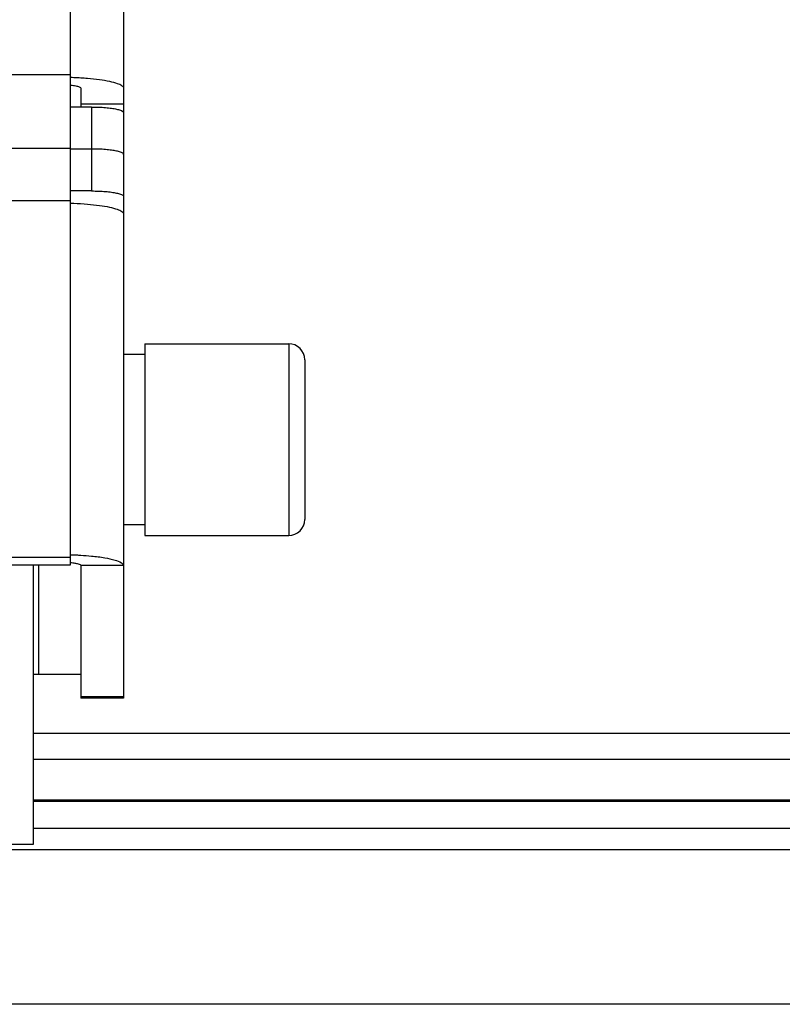
# Model space of a CAD drawing. Units: millimetres. Extents: x 7700 to 248207, y -36574 to 15759.
# Drawn here: x 9201 to 9273, y -26773 to -26680 of the extents above; entities that cross this region are included whole.
import ezdxf

# ---------------------------------------------------------------- set-up
doc = ezdxf.new("R2010")
doc.units = ezdxf.units.MM
doc.header["$LTSCALE"] = 46.255
doc.layers.get('0').update_dxf_attribs({"linetype": 'CONTINUOUS'})

msp = doc.modelspace()

# ---------------------------------------------------------------- linework, layer by layer
at = {"color": 7, "linetype": 'Continuous'}
for p, q in [((9206, -26652.112), (9206, -26731.591)), ((9207, -26686.839), (9207, -26688.607)), ((9207, -26688.315), (9211, -26688.315)), ((9208, -26688.607), (9206, -26688.607)), ((9211, -26689.128), (9211, -26698.657)), ((9081, -26692.455), (9206, -26692.455)), ((9208, -26692.546), (9206, -26692.546)), ((9208, -26696.485), (9206, -26696.485)), ((9213, -26710.821), (9226.5, -26710.821)), ((9213, -26710.821), (9213, -26728.821)), ((9213, -26711.821), (9211, -26711.821)), ((9228, -26712.321), (9228, -26727.321)), ((9213, -26727.821), (9211, -26727.821)), ((9213, -26728.821), (9226.5, -26728.821)), ((9206, -26730.896), (9139, -26730.896)), ((9206, -26731.591), (9139.625, -26731.591)), ((9207, -26731.648), (9207, -26744.099)), ((9203, -26741.821), (9207, -26741.821)), ((9211, -26744.099), (9207, -26744.099)), ((10511.31, -26753.771), (9202.5, -26753.771)), ((10511.31, -26758.321), (9161.5, -26758.321))]:
    msp.add_line(p, q, dxfattribs=at)
at = {"color": 3, "linetype": 'Continuous'}
for p, q in [((9211, -26652.863), (9211, -26689.128)), ((9211, -26698.657), (9211, -26744.099)), ((9203, -26731.591), (9203, -26741.821)), ((9202.5, -26741.821), (9203, -26741.821)), ((9202.5, -26741.821), (9202.5, -26757.821)), ((9202.5, -26757.821), (9161.5, -26757.821))]:
    msp.add_line(p, q, dxfattribs=at)
at = {"color": 9, "linetype": 'Continuous'}
for p, q in [((9206, -26685.595), (9081, -26685.595)), ((9208, -26688.607), (9208, -26696.485)), ((9206, -26697.413), (9081, -26697.413)), ((9226.5, -26710.821), (9226.5, -26728.821)), ((9202.5, -26731.591), (9202.5, -26741.821)), ((9211, -26731.648), (9207, -26731.648)), ((9211, -26743.977), (9207, -26743.977)), ((10511.31, -26747.394), (9202.5, -26747.394)), ((10511.31, -26749.829), (9202.5, -26749.829)), ((10511.31, -26753.674), (9202.5, -26753.674)), ((10511.31, -26756.321), (9202.5, -26756.321)), ((10511.31, -26772.821), (9163.5, -26772.821))]:
    msp.add_line(p, q, dxfattribs=at)
at = {"color": 7, "linetype": 'Continuous'}
for centre, start, end in [((9226.5, -26712.321), 0, 90), ((9226.5, -26727.321), 270, 0)]:
    msp.add_arc(centre, 1.5, start, end, dxfattribs=at)
at = {"color": 3, "linetype": 'Continuous'}
for points, start_tangent, end_tangent in [([(9206, -26685.812), (9206.335, -26685.824), (9207, -26685.857)], (0.999569, -0.029362), (0.998123, -0.061237)), ([(9207, -26685.857), (9207.603, -26685.901), (9208.741, -26686.025), (9209.691, -26686.19), (9210.406, -26686.387), (9210.849, -26686.607), (9211, -26686.839)], (0.998123, -0.061237), (0, -1)), ([(9206, -26697.63), (9206.335, -26697.641), (9207.603, -26697.718), (9208.741, -26697.842), (9209.691, -26698.007), (9210.406, -26698.205), (9210.849, -26698.425), (9211, -26698.657)], (0.999569, -0.029362), (0, -1)), ([(9206.006, -26730.621), (9206.553, -26730.642), (9207, -26730.666)], (0.999563, -0.02957), (0.998083, -0.061893)), ([(9207, -26730.666), (9208, -26730.746), (9209.243, -26730.911), (9210.196, -26731.127), (9210.795, -26731.378), (9211, -26731.648)], (0.998083, -0.061893), (0, -1))]:
    msp.add_spline(points, degree=3, dxfattribs=dict(at, start_tangent=start_tangent, end_tangent=end_tangent))
at = {"color": 7, "linetype": 'Continuous'}
for points, start_tangent, end_tangent in [([(9206, -26686.538), (9206.175, -26686.558), (9206.618, -26686.635), (9206.902, -26686.732), (9207, -26686.839)], (0.994885, -0.101016), (0, -1)), ([(9208, -26688.607), (9208.659, -26688.619), (9209.302, -26688.658), (9209.875, -26688.721), (9210.343, -26688.802), (9210.703, -26688.902), (9210.927, -26689.013), (9211, -26689.128)], (1, 0), (0, -1)), ([(9211, -26693.067), (9210.927, -26692.952), (9210.703, -26692.841), (9210.343, -26692.742), (9209.875, -26692.66), (9209.302, -26692.598), (9208.659, -26692.559), (9208, -26692.546)], (0, 1), (-1, 0)), ([(9208, -26696.485), (9208.659, -26696.498), (9209.302, -26696.537), (9209.875, -26696.599), (9210.343, -26696.681), (9210.703, -26696.78), (9210.927, -26696.892), (9211, -26697.006)], (1, 0), (0, -1)), ([(9206, -26731.347), (9206.032, -26731.351)], (0.99522, -0.097662), (0.994839, -0.10147)), ([(9206.032, -26731.351), (9206.414, -26731.402), (9206.732, -26731.474), (9206.932, -26731.558), (9207, -26731.648)], (0.994839, -0.10147), (0, -1))]:
    msp.add_spline(points, degree=3, dxfattribs=dict(at, start_tangent=start_tangent, end_tangent=end_tangent))

doc.saveas('drawing.dxf')
